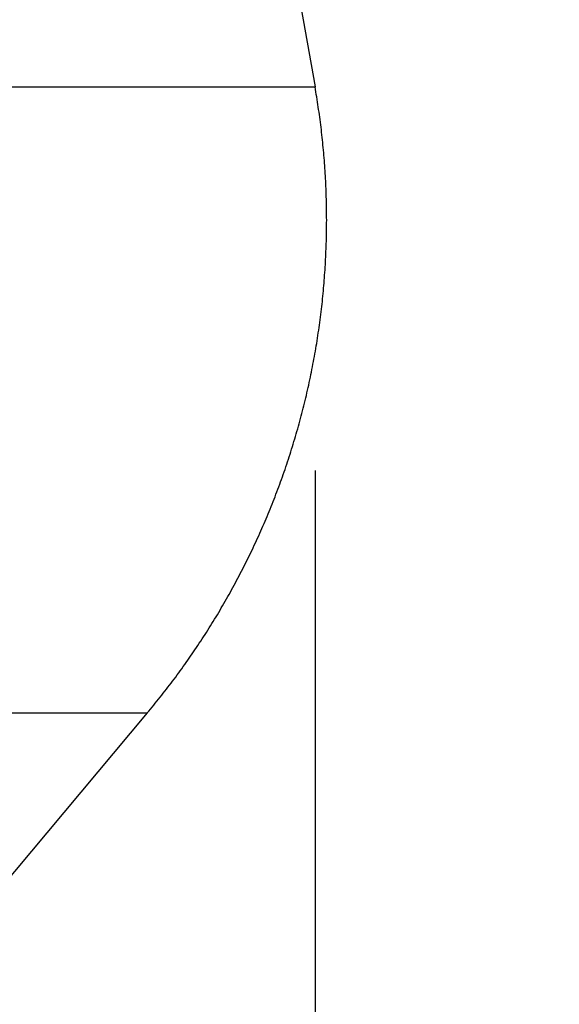
# Model space of a CAD drawing. Units: millimetres. Extents: x 745 to 1299, y 61 to 462.
# Drawn here: x 1143 to 1143, y 303 to 304 of the extents above; entities that cross this region are included whole.
import ezdxf

# ---------------------------------------------------------------- set-up
doc = ezdxf.new("R2010")
doc.units = ezdxf.units.MM
doc.layers.add('1', color=7, linetype='Continuous')
doc.styles.add('CONVERTER_14', font='simplex.shx', dxfattribs={"width": 0.95})
doc.dimstyles.new('ME10_DIM_15', dxfattribs={"dimtxt": 3, "dimasz": 3, "dimexe": 1, "dimexo": 0.5, "dimgap": 2, "dimtad": 1, "dimzin": 12, "dimdsep": 46, "dimtxsty": 'CONVERTER_14', "dimsah": 1, "dimcen": 0.09, "dimclrd": 2, "dimclre": 2, "dimclrt": 4, "dimadec": 0, "dimazin": 0, "dimtfac": 1, "dimtdec": 4, "dimtix": 1, "dimtmove": 0, "dimatfit": 3, "dimfxl": 1, "dimtolj": 1, "dimtzin": 0, "dimarcsym": 0})
doc.dimstyles.new('ME10_DIM_16', dxfattribs={"dimtxt": 3, "dimasz": 3, "dimexe": 1, "dimexo": 0.5, "dimgap": 2, "dimtad": 1, "dimzin": 12, "dimdsep": 46, "dimtxsty": 'CONVERTER_14', "dimsah": 1, "dimcen": 0.09, "dimclrd": 2, "dimclre": 2, "dimclrt": 4, "dimadec": 0, "dimazin": 0, "dimtfac": 1, "dimtdec": 4, "dimtix": 1, "dimtmove": 0, "dimatfit": 3, "dimfxl": 1, "dimtolj": 1, "dimtzin": 0, "dimarcsym": 0})

# ---------------------------------------------------------------- blocks, each defined once
blk = doc.blocks.new('*D10')
at = {"layer": '1', "color": 2, "linetype": 'Continuous'}
for p, q in [((1053.205, 303.7789), (1053.205, 248.8)), ((1143.0735, 303.7789), (1143.0735, 248.8)), ((1143.0735, 249.8), (1053.205, 249.8))]:
    blk.add_line(p, q, dxfattribs=at)
at = {"layer": '1', "color": 2}
for points in [[(1056.205, 250.195), (1056.205, 249.405), (1053.205, 249.8)], [(1140.0735, 249.405), (1140.0735, 250.195), (1143.0735, 249.8)]]:
    blk.add_solid(points, dxfattribs=at)
at = {"layer": '1', "color": 4, "insert": (1095.8892, 251.8), "char_height": 3, "attachment_point": 7, "rotation": 0.0003, "line_spacing_factor": 0.60024, "style": 'CONVERTER_14'}
blk.add_mtext('90', dxfattribs=at)
blk = doc.blocks.new('*D11')
at = {"layer": '1', "color": 2, "linetype": 'Continuous'}
for p, q in [((1129.1777, 371.8956), (1157.8028, 371.8956)), ((1156.8028, 271.8956), (1156.8028, 371.8956)), ((1128.1434, 271.8956), (1157.8028, 271.8956))]:
    blk.add_line(p, q, dxfattribs=at)
at = {"layer": '1', "color": 2}
for points in [[(1157.1978, 368.8956), (1156.4079, 368.8956), (1156.8028, 371.8956)], [(1156.4079, 274.8956), (1157.1978, 274.8956), (1156.8028, 271.8956)]]:
    blk.add_solid(points, dxfattribs=at)
at = {"layer": '1', "color": 4, "insert": (1154.8028, 318.7456), "char_height": 3, "attachment_point": 7, "rotation": 90, "line_spacing_factor": 0.60024, "style": 'CONVERTER_14'}
blk.add_mtext('100', dxfattribs=at)

msp = doc.modelspace()

# ---------------------------------------------------------------- linework, layer by layer
at = {"color": 7, "linetype": 'Continuous'}
for p, q in [((1142.7884, 305.8956), (1143.0735, 304.2789)), ((1142.8546, 303.4625), (1142.1416, 302.6131))]:
    msp.add_line(p, q, dxfattribs=at)
at = {"color": 2, "linetype": 'Continuous'}
for p, q in [((1142.6575, 304.2789), (1143.0735, 304.2789)), ((1142.4388, 303.4625), (1142.8546, 303.4625))]:
    msp.add_line(p, q, dxfattribs=at)
at = {"color": 7, "linetype": 'Continuous'}
msp.add_open_spline([(1142.8546, 303.4625), (1142.8602, 303.4693), (1142.8715, 303.483), (1142.8851, 303.5005), (1142.8957, 303.5148), (1142.9035, 303.5257), (1142.9112, 303.5367), (1142.9188, 303.5478), (1142.9263, 303.5591), (1142.9336, 303.5705), (1142.9408, 303.582), (1142.9478, 303.5936), (1142.9547, 303.6053), (1142.9614, 303.6172), (1142.968, 303.6291), (1142.9744, 303.6412), (1142.9807, 303.6534), (1142.9868, 303.6657), (1142.9928, 303.678), (1142.9986, 303.6905), (1143.0042, 303.7031), (1143.0097, 303.7157), (1143.0149, 303.7285), (1143.0201, 303.7413), (1143.025, 303.7542), (1143.0298, 303.7672), (1143.0344, 303.7802), (1143.0388, 303.7934), (1143.043, 303.8065), (1143.047, 303.8198), (1143.0509, 303.8331), (1143.0546, 303.8464), (1143.0581, 303.8599), (1143.0614, 303.8733), (1143.0645, 303.8868), (1143.0674, 303.9003), (1143.0702, 303.9139), (1143.0727, 303.9275), (1143.0751, 303.9411), (1143.0773, 303.9548), (1143.0793, 303.9684), (1143.0811, 303.9821), (1143.0827, 303.9958), (1143.0841, 304.0095), (1143.0853, 304.0232), (1143.0863, 304.0369), (1143.0872, 304.0506), (1143.0878, 304.0643), (1143.0883, 304.0779), (1143.0886, 304.0916), (1143.0887, 304.1052), (1143.0886, 304.1188), (1143.0883, 304.1324), (1143.0879, 304.1459), (1143.0872, 304.1595), (1143.0864, 304.1729), (1143.0854, 304.1864), (1143.0842, 304.1997), (1143.0829, 304.2131), (1143.0808, 304.2307), (1143.0779, 304.2527), (1143.0749, 304.2702), (1143.0735, 304.2789)], degree=3, knots=[0, 0, 0, 0, 0.026565, 0.0531299, 0.0665183, 0.0799068, 0.0933599, 0.1068131, 0.1203266, 0.1338401, 0.1474094, 0.1609786, 0.174599, 0.1882193, 0.201886, 0.2155526, 0.2292607, 0.2429688, 0.2567133, 0.2704578, 0.2842337, 0.2980096, 0.3118117, 0.3256139, 0.3394371, 0.3532602, 0.3670993, 0.3809383, 0.3947878, 0.4086373, 0.4224921, 0.4363469, 0.4502016, 0.4640563, 0.4779057, 0.491755, 0.5055937, 0.5194324, 0.5332551, 0.5470778, 0.5608793, 0.5746809, 0.588456, 0.6022312, 0.6159748, 0.6297185, 0.6434256, 0.6571327, 0.6707983, 0.6844638, 0.698083, 0.7117021, 0.7252701, 0.738838, 0.7523501, 0.7658622, 0.7793139, 0.7927655, 0.8061524, 0.8195392, 0.8461007, 0.8726623, 0.8726623, 0.8726623, 0.8726623], dxfattribs=at)
at = {"layer": '1', "color": 7}
msp.add_point((1143.0735, 304.2789), dxfattribs=at)

# ---------------------------------------------------------------- dimensions: what is measured, and where the dimension line sits
at = {"layer": '1'}
dim = msp.add_linear_dim(base=(1156.8028, 271.8956), p1=(1128.6777, 371.8956), p2=(1127.6434, 271.8956), angle=90, text='100', dimstyle='ME10_DIM_16', dxfattribs=at)
dim.commit()
dim.dimension.update_dxf_attribs({"geometry": '*D11', "text_midpoint": (1153.3028, 321.8956), "text_rotation": 90})
dim = msp.add_linear_dim(base=(1143.0735, 249.8), p1=(1053.205, 304.2789), p2=(1143.0735, 304.2789), text='90', dimstyle='ME10_DIM_15', dxfattribs=at)
dim.commit()
dim.dimension.update_dxf_attribs({"geometry": '*D10', "text_midpoint": (1098.1392, 253.3), "text_rotation": 0.0001})

doc.saveas('drawing.dxf')
